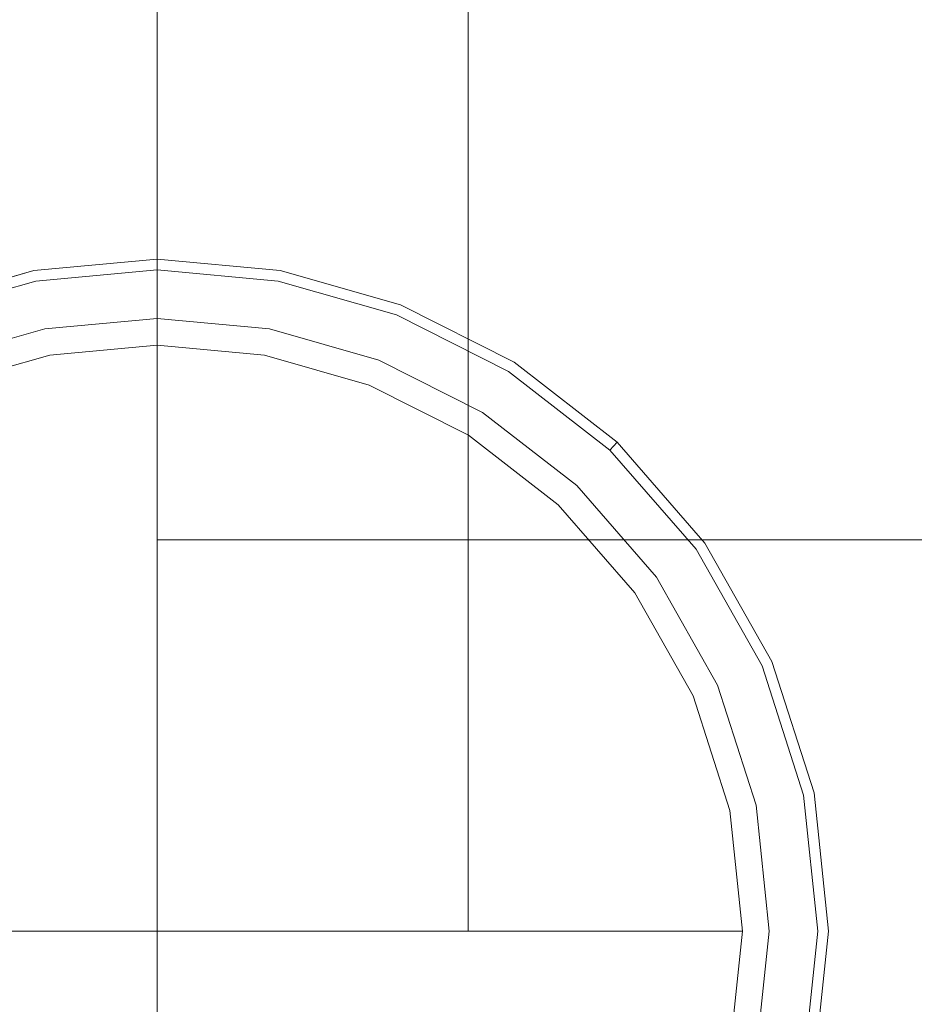
# Model space of a CAD drawing. Extents: x -26 to 334, y -40 to 0.
# Drawn here: x -2 to 9, y -32 to -20 of the extents above; entities that cross this region are included whole.
import ezdxf

# ---------------------------------------------------------------- set-up
doc = ezdxf.new("R2010")
doc.units = 0
doc.header["$LTSCALE"] = 500
doc.header["$MEASUREMENT"] = 0
doc.layers.add('FERRO_CHROM', color=7, linetype='Continuous')

msp = doc.modelspace()

# ---------------------------------------------------------------- linework, layer by layer
at = {"layer": 'FERRO_CHROM', "lineweight": 0}
for points, invisible_edges in [([(-2.656, -10.001, -49.253), (-2.656, -31.26, -49.253), (-1.344, -31.26, -48.877), (-1.344, -10.001, -48.877)], 15), ([(-1.344, -10.001, -63.302), (-1.344, -31.26, -63.302), (-2.656, -31.26, -62.926), (-2.656, -10.001, -62.926)], 15), ([(-2.656, -10.001, 49.243), (-1.344, -10.001, 48.867), (-1.344, -31.26, 48.867), (-2.656, -31.26, 49.243)], 15), ([(-1.344, -10.001, 63.292), (-2.656, -10.001, 62.916), (-2.656, -31.26, 62.916), (-1.344, -31.26, 63.292)], 15), ([(0, -10.001, -63.427), (0, -31.26, -63.427), (-1.344, -31.26, -63.302), (-1.344, -10.001, -63.302)], 6), ([(-1.344, -10.001, -48.877), (-1.344, -31.26, -48.877), (0, -31.26, -48.752), (0, -10.001, -48.752)], 15), ([(0, -10.001, 63.417), (-1.344, -10.001, 63.292), (-1.344, -31.26, 63.292), (0, -31.26, 63.417)], 14), ([(-1.344, -10.001, 48.867), (0, -10.001, 48.742), (0, -31.26, 48.742), (-1.344, -31.26, 48.867)], 15), ([(0, -10.001, -48.752), (0, -31.26, -48.752), (1.344, -31.26, -48.877), (1.344, -10.001, -48.877)], 15), ([(1.344, -10.001, -63.302), (1.344, -31.26, -63.302), (0, -31.26, -63.427), (0, -10.001, -63.427)], 15), ([(0, -10.001, 48.742), (1.344, -10.001, 48.867), (1.344, -31.26, 48.867), (0, -31.26, 48.742)], 15), ([(1.344, -10.001, 63.292), (0, -10.001, 63.417), (0, -31.26, 63.417), (1.344, -31.26, 63.292)], 15), ([(2.656, -10.001, -62.926), (2.656, -31.26, -62.926), (1.344, -31.26, -63.302), (1.344, -10.001, -63.302)], 15), ([(1.344, -10.001, -48.877), (1.344, -31.26, -48.877), (2.656, -31.26, -49.253), (2.656, -10.001, -49.253)], 15), ([(2.656, -10.001, 62.916), (1.344, -10.001, 63.292), (1.344, -31.26, 63.292), (2.656, -31.26, 62.916)], 15), ([(1.344, -10.001, 48.867), (2.656, -10.001, 49.243), (2.656, -31.26, 49.243), (1.344, -31.26, 48.867)], 15), ([(3.898, -10.001, -62.299), (3.898, -31.26, -62.299), (2.656, -31.26, -62.926), (2.656, -10.001, -62.926)], 15), ([(2.656, -10.001, -49.253), (2.656, -31.26, -49.253), (3.898, -31.26, -49.88), (3.898, -10.001, -49.88)], 11), ([(3.898, -10.001, 62.289), (2.656, -10.001, 62.916), (2.656, -31.26, 62.916), (3.898, -31.26, 62.289)], 15), ([(2.656, -10.001, 49.243), (3.898, -10.001, 49.87), (3.898, -31.26, 49.87), (2.656, -31.26, 49.243)], 15), ([(5.023, -10.001, -61.426), (5.023, -31.26, -61.426), (3.898, -31.26, -62.299), (3.898, -10.001, -62.299)], 15), ([(3.898, -10.001, -49.88), (3.898, -31.26, -49.88), (5.024, -31.26, -50.753), (5.024, -10.001, -50.753)], 15), ([(5.023, -10.001, 61.416), (3.898, -10.001, 62.289), (3.898, -31.26, 62.289), (5.023, -31.26, 61.416)], 15), ([(3.898, -10.001, 49.87), (5.024, -10.001, 50.742), (5.024, -31.26, 50.742), (3.898, -31.26, 49.87)], 15), ([(5.979, -10.001, -60.326), (5.979, -31.26, -60.326), (5.023, -31.26, -61.426), (5.023, -10.001, -61.426)], 15), ([(5.979, -10.001, 60.316), (5.023, -10.001, 61.416), (5.023, -31.26, 61.416), (5.979, -31.26, 60.316)], 15), ([(5.024, -10.001, -50.753), (5.024, -31.26, -50.753), (5.979, -31.26, -51.853), (5.979, -10.001, -51.853)], 15), ([(5.024, -10.001, 50.742), (5.979, -10.001, 51.843), (5.979, -31.26, 51.843), (5.024, -31.26, 50.742)], 15), ([(5.979, -10.001, -51.853), (5.979, -31.26, -51.853), (6.711, -31.26, -53.146), (6.711, -10.001, -53.146)], 15), ([(6.711, -10.001, -59.033), (6.711, -31.26, -59.033), (5.979, -31.26, -60.326), (5.979, -10.001, -60.326)], 15), ([(5.979, -10.001, 51.843), (6.711, -10.001, 53.136), (6.711, -31.26, 53.136), (5.979, -31.26, 51.843)], 15), ([(6.711, -10.001, 59.023), (5.979, -10.001, 60.316), (5.979, -31.26, 60.316), (6.711, -31.26, 59.023)], 15), ([(6.711, -10.001, -53.146), (6.711, -31.26, -53.146), (7.171, -31.26, -54.58), (7.171, -10.001, -54.58)], 15), ([(7.171, -10.001, -57.599), (7.171, -31.26, -57.599), (6.711, -31.26, -59.033), (6.711, -10.001, -59.033)], 15), ([(6.711, -10.001, 53.136), (7.171, -10.001, 54.57), (7.171, -31.26, 54.57), (6.711, -31.26, 53.136)], 15), ([(7.171, -10.001, 57.588), (6.711, -10.001, 59.023), (6.711, -31.26, 59.023), (7.171, -31.26, 57.588)], 15), ([(7.171, -10.001, -54.58), (7.171, -31.26, -54.58), (7.329, -31.26, -56.09), (7.329, -10.001, -56.089)], 15), ([(7.329, -10.001, -56.089), (7.329, -31.26, -56.09), (7.171, -31.26, -57.599), (7.171, -10.001, -57.599)], 15), ([(7.171, -10.001, 54.57), (7.329, -10.001, 56.079), (7.329, -31.26, 56.079), (7.171, -31.26, 54.57)], 15), ([(7.329, -10.001, 56.079), (7.171, -10.001, 57.588), (7.171, -31.26, 57.588), (7.329, -31.26, 56.079)], 15), ([(-1.542, -22.983, -0.701), (-1.345, -24.044, -0.005), (0, -23.918, -0.005), (0, -22.84, -0.701)], 5), ([(-1.542, -22.983, -72.723), (-1.542, -22.983, -53.513), (0, -22.84, -53.513), (0, -22.84, -72.723)], 13), ([(-1.542, -22.983, -52.543), (-1.542, -22.983, -0.701), (0, -22.84, -0.701), (0, -22.84, -52.543)], 7), ([(-1.542, -22.983, -52.543), (0, -22.84, -52.543), (0, -23.583, -53.028), (-1.406, -23.714, -53.028)], 11), ([(-1.406, -23.714, -53.028), (0, -23.583, -53.028), (0, -22.84, -53.513), (-1.542, -22.983, -53.513)], 15), ([(-1.542, -22.983, -72.723), (0, -22.84, -72.723), (0, -22.974, -73.222), (-1.517, -23.116, -73.222)], 11), ([(-1.542, -22.983, 0.69), (0, -22.84, 0.69), (0, -23.918, -0.005), (-1.345, -24.044, -0.005)], 14), ([(-1.542, -22.983, 72.713), (0, -22.84, 72.713), (0, -22.84, 53.503), (-1.542, -22.983, 53.503)], 11), ([(-1.542, -22.983, 52.532), (0, -22.84, 52.532), (0, -22.84, 0.69), (-1.542, -22.983, 0.69)], 14), ([(-1.542, -22.983, 52.532), (-1.406, -23.714, 53.018), (0, -23.583, 53.018), (0, -22.84, 52.532)], 13), ([(-1.406, -23.714, 53.018), (-1.542, -22.983, 53.503), (0, -22.84, 53.503), (0, -23.583, 53.018)], 15), ([(-1.542, -22.983, 72.713), (-1.517, -23.116, 73.211), (0, -22.974, 73.211), (0, -22.84, 72.713)], 13), ([(0, -22.84, -0.701), (0, -23.918, -0.005), (1.345, -24.044, -0.005), (1.543, -22.983, -0.701)], 5), ([(0, -22.84, -72.723), (0, -22.84, -53.513), (1.543, -22.983, -53.513), (1.543, -22.983, -72.723)], 13), ([(0, -22.84, -52.543), (0, -22.84, -0.701), (1.543, -22.983, -0.701), (1.543, -22.983, -52.543)], 7), ([(0, -22.84, -52.543), (1.543, -22.983, -52.543), (1.406, -23.714, -53.028), (0, -23.583, -53.028)], 11), ([(0, -23.583, -53.028), (1.406, -23.714, -53.028), (1.543, -22.983, -53.513), (0, -22.84, -53.513)], 15), ([(0, -22.84, -72.723), (1.543, -22.983, -72.723), (1.518, -23.116, -73.222), (0, -22.974, -73.222)], 11), ([(0, -22.84, 0.69), (1.543, -22.983, 0.69), (1.345, -24.044, -0.005), (0, -23.918, -0.005)], 14), ([(0, -22.84, 72.713), (1.543, -22.983, 72.713), (1.543, -22.983, 53.503), (0, -22.84, 53.503)], 11), ([(0, -22.84, 52.532), (1.543, -22.983, 52.532), (1.543, -22.983, 0.69), (0, -22.84, 0.69)], 14), ([(0, -22.84, 52.532), (0, -23.583, 53.018), (1.406, -23.714, 53.018), (1.543, -22.983, 52.532)], 13), ([(0, -23.583, 53.018), (0, -22.84, 53.503), (1.543, -22.983, 53.503), (1.406, -23.714, 53.018)], 15), ([(0, -22.84, 72.713), (0, -22.974, 73.211), (1.518, -23.116, 73.211), (1.543, -22.983, 72.713)], 13), ([(-3.048, -23.415, -0.701), (-2.657, -24.42, -0.005), (-1.345, -24.044, -0.005), (-1.542, -22.983, -0.701)], 5), ([(-3.048, -23.415, -52.543), (-3.048, -23.415, -0.701), (-1.542, -22.983, -0.701), (-1.542, -22.983, -52.543)], 7), ([(-3.048, -23.415, -72.723), (-3.048, -23.415, -53.513), (-1.542, -22.983, -53.513), (-1.542, -22.983, -72.723)], 13), ([(-3.048, -23.415, -52.543), (-1.542, -22.983, -52.543), (-1.406, -23.714, -53.028), (-2.779, -24.108, -53.028)], 11), ([(-2.779, -24.108, -53.028), (-1.406, -23.714, -53.028), (-1.542, -22.983, -53.513), (-3.048, -23.415, -53.513)], 15), ([(-3.048, -23.415, -72.723), (-1.542, -22.983, -72.723), (-1.517, -23.116, -73.222), (-2.999, -23.54, -73.222)], 11), ([(-3.048, -23.415, 0.69), (-1.542, -22.983, 0.69), (-1.345, -24.044, -0.005), (-2.657, -24.42, -0.005)], 14), ([(-3.048, -23.415, 52.532), (-1.542, -22.983, 52.532), (-1.542, -22.983, 0.69), (-3.048, -23.415, 0.69)], 14), ([(-3.048, -23.415, 72.713), (-1.542, -22.983, 72.713), (-1.542, -22.983, 53.503), (-3.048, -23.415, 53.503)], 11), ([(-3.048, -23.415, 52.532), (-2.779, -24.108, 53.018), (-1.406, -23.714, 53.018), (-1.542, -22.983, 52.532)], 13), ([(-2.779, -24.108, 53.018), (-3.048, -23.415, 53.503), (-1.542, -22.983, 53.503), (-1.406, -23.714, 53.018)], 15), ([(-3.048, -23.415, 72.713), (-2.999, -23.54, 73.211), (-1.517, -23.116, 73.211), (-1.542, -22.983, 72.713)], 13), ([(-1.517, -23.116, -73.222), (0, -22.974, -73.222), (0, -23.342, -73.587), (-1.449, -23.477, -73.587)], 15), ([(-1.517, -23.116, 73.211), (-1.449, -23.477, 73.577), (0, -23.342, 73.577), (0, -22.974, 73.211)], 15), ([(0, -22.974, -73.222), (1.518, -23.116, -73.222), (1.45, -23.477, -73.587), (0, -23.342, -73.587)], 15), ([(0, -22.974, 73.211), (0, -23.342, 73.577), (1.45, -23.477, 73.577), (1.518, -23.116, 73.211)], 15), ([(1.543, -22.983, -0.701), (1.345, -24.044, -0.005), (2.658, -24.42, -0.005), (3.048, -23.415, -0.701)], 5), ([(1.543, -22.983, 0.69), (3.048, -23.415, 0.69), (2.658, -24.42, -0.005), (1.345, -24.044, -0.005)], 14), ([(1.543, -22.983, -52.543), (3.048, -23.415, -52.543), (2.779, -24.108, -53.028), (1.406, -23.714, -53.028)], 11), ([(1.406, -23.714, -53.028), (2.779, -24.108, -53.028), (3.048, -23.415, -53.513), (1.543, -22.983, -53.513)], 15), ([(1.543, -22.983, 52.532), (1.406, -23.714, 53.018), (2.779, -24.108, 53.018), (3.048, -23.415, 52.532)], 13), ([(1.406, -23.714, 53.018), (1.543, -22.983, 53.503), (3.048, -23.415, 53.503), (2.779, -24.108, 53.018)], 15), ([(1.543, -22.983, -72.723), (3.048, -23.415, -72.723), (2.999, -23.54, -73.222), (1.518, -23.116, -73.222)], 11), ([(1.543, -22.983, 72.713), (1.518, -23.116, 73.211), (2.999, -23.54, 73.211), (3.048, -23.415, 72.713)], 13), ([(1.543, -22.983, -72.723), (1.543, -22.983, -53.513), (3.048, -23.415, -53.513), (3.048, -23.415, -72.723)], 13), ([(1.543, -22.983, -52.543), (1.543, -22.983, -0.701), (3.048, -23.415, -0.701), (3.048, -23.415, -52.543)], 7), ([(1.543, -22.983, 72.713), (3.048, -23.415, 72.713), (3.048, -23.415, 53.503), (1.543, -22.983, 53.503)], 11), ([(1.543, -22.983, 52.532), (3.048, -23.415, 52.532), (3.048, -23.415, 0.69), (1.543, -22.983, 0.69)], 14), ([(-2.999, -23.54, -73.222), (-1.517, -23.116, -73.222), (-1.449, -23.477, -73.587), (-2.864, -23.882, -73.587)], 15), ([(-2.999, -23.54, 73.211), (-2.864, -23.882, 73.577), (-1.449, -23.477, 73.577), (-1.517, -23.116, 73.211)], 15), ([(1.518, -23.116, -73.222), (2.999, -23.54, -73.222), (2.865, -23.882, -73.587), (1.45, -23.477, -73.587)], 15), ([(1.518, -23.116, 73.211), (1.45, -23.477, 73.577), (2.865, -23.882, 73.577), (2.999, -23.54, 73.211)], 15), ([(-1.449, -23.477, -73.587), (0, -23.342, -73.587), (0, -23.844, -73.721), (-1.356, -23.97, -73.721)], 15), ([(-1.449, -23.477, 73.577), (-1.356, -23.97, 73.71), (0, -23.844, 73.71), (0, -23.342, 73.577)], 15), ([(0, -23.342, -73.587), (1.45, -23.477, -73.587), (1.357, -23.97, -73.721), (0, -23.844, -73.721)], 15), ([(0, -23.342, 73.577), (0, -23.844, 73.71), (1.357, -23.97, 73.71), (1.45, -23.477, 73.577)], 15), ([(3.048, -23.415, -0.701), (2.658, -24.42, -0.005), (3.9, -25.047, -0.005), (4.473, -24.134, -0.701)], 5), ([(3.048, -23.415, 0.69), (4.473, -24.134, 0.69), (3.9, -25.047, -0.005), (2.658, -24.42, -0.005)], 14), ([(3.048, -23.415, -52.543), (4.473, -24.134, -52.543), (4.078, -24.764, -53.028), (2.779, -24.108, -53.028)], 11), ([(2.779, -24.108, -53.028), (4.078, -24.764, -53.028), (4.473, -24.134, -53.513), (3.048, -23.415, -53.513)], 15), ([(3.048, -23.415, 52.532), (2.779, -24.108, 53.018), (4.078, -24.764, 53.018), (4.473, -24.134, 52.532)], 13), ([(2.779, -24.108, 53.018), (3.048, -23.415, 53.503), (4.473, -24.134, 53.503), (4.078, -24.764, 53.018)], 15), ([(3.048, -23.415, -72.723), (4.473, -24.134, -72.723), (4.401, -24.248, -73.222), (2.999, -23.54, -73.222)], 11), ([(3.048, -23.415, 72.713), (2.999, -23.54, 73.211), (4.401, -24.248, 73.211), (4.473, -24.134, 72.713)], 13), ([(3.048, -23.415, -72.723), (3.048, -23.415, -53.513), (4.473, -24.134, -53.513), (4.473, -24.134, -72.723)], 13), ([(3.048, -23.415, -52.543), (3.048, -23.415, -0.701), (4.473, -24.134, -0.701), (4.473, -24.134, -52.543)], 7), ([(3.048, -23.415, 72.713), (4.473, -24.134, 72.713), (4.473, -24.134, 53.503), (3.048, -23.415, 53.503)], 11), ([(3.048, -23.415, 52.532), (4.473, -24.134, 52.532), (4.473, -24.134, 0.69), (3.048, -23.415, 0.69)], 14), ([(-2.864, -23.882, -73.587), (-1.449, -23.477, -73.587), (-1.356, -23.97, -73.721), (-2.681, -24.35, -73.721)], 15), ([(-2.864, -23.882, 73.577), (-2.681, -24.35, 73.71), (-1.356, -23.97, 73.71), (-1.449, -23.477, 73.577)], 15), ([(1.45, -23.477, -73.587), (2.865, -23.882, -73.587), (2.682, -24.35, -73.721), (1.357, -23.97, -73.721)], 15), ([(1.45, -23.477, 73.577), (1.357, -23.97, 73.71), (2.682, -24.35, 73.71), (2.865, -23.882, 73.577)], 15), ([(2.999, -23.54, -73.222), (4.401, -24.248, -73.222), (4.205, -24.559, -73.587), (2.865, -23.882, -73.587)], 15), ([(2.999, -23.54, 73.211), (2.865, -23.882, 73.577), (4.205, -24.559, 73.577), (4.401, -24.248, 73.211)], 15), ([(1.357, -23.97, -73.721), (-1.356, -23.97, -73.721), (0, -23.844, -73.721), (1.357, -23.97, -73.721)], 15), ([(-1.356, -23.97, 73.71), (1.357, -23.97, 73.71), (0, -23.844, 73.71), (-1.356, -23.97, 73.71)], 15), ([(2.865, -23.882, -73.587), (4.205, -24.559, -73.587), (3.937, -24.984, -73.721), (2.682, -24.35, -73.721)], 15), ([(2.865, -23.882, 73.577), (2.682, -24.35, 73.71), (3.937, -24.984, 73.71), (4.205, -24.559, 73.577)], 15), ([(-1.356, -23.97, -73.721), (-7.245, -32.785, -73.721), (-6.04, -26.978, -73.721), (-1.356, -23.97, -73.721)], 15), ([(-1.356, -23.97, -73.721), (1.357, -38.55, -73.721), (-7.245, -32.785, -73.721), (-1.356, -23.97, -73.721)], 15), ([(-7.245, -29.735, 73.71), (1.357, -23.97, 73.71), (-3.936, -24.984, 73.71), (-7.245, -29.735, 73.71)], 15), ([(-1.356, -38.55, 73.71), (1.357, -23.97, 73.71), (-7.245, -29.735, 73.71), (-1.356, -38.55, 73.71)], 15), ([(-1.356, -23.97, -73.721), (-6.04, -26.978, -73.721), (-3.936, -24.984, -73.721), (-1.356, -23.97, -73.721)], 15), ([(-1.356, -23.97, -73.721), (-3.936, -24.984, -73.721), (-2.681, -24.35, -73.721), (-1.356, -23.97, -73.721)], 15), ([(-3.936, -24.984, 73.71), (-1.356, -23.97, 73.71), (-2.681, -24.35, 73.71), (-3.936, -24.984, 73.71)], 15), ([(-3.936, -24.984, 73.71), (1.357, -23.97, 73.71), (-1.356, -23.97, 73.71), (-3.936, -24.984, 73.71)], 15), ([(3.937, -24.984, -73.721), (-1.356, -23.97, -73.721), (1.357, -23.97, -73.721), (3.937, -24.984, -73.721)], 15), ([(7.246, -29.735, -73.721), (-1.356, -23.97, -73.721), (3.937, -24.984, -73.721), (7.246, -29.735, -73.721)], 15), ([(1.357, -38.55, -73.721), (-1.356, -23.97, -73.721), (7.246, -29.735, -73.721), (1.357, -38.55, -73.721)], 15), ([(1.357, -23.97, 73.71), (-1.356, -38.55, 73.71), (7.246, -32.785, 73.71), (1.357, -23.97, 73.71)], 15), ([(3.937, -24.984, -73.721), (1.357, -23.97, -73.721), (2.682, -24.35, -73.721), (3.937, -24.984, -73.721)], 15), ([(1.357, -23.97, 73.71), (3.937, -24.984, 73.71), (2.682, -24.35, 73.71), (1.357, -23.97, 73.71)], 15), ([(1.357, -23.97, 73.71), (6.041, -26.978, 73.71), (3.937, -24.984, 73.71), (1.357, -23.97, 73.71)], 15), ([(1.357, -23.97, 73.71), (7.246, -32.785, 73.71), (6.041, -26.978, 73.71), (1.357, -23.97, 73.71)], 15), ([(4.473, -24.134, -0.701), (3.9, -25.047, -0.005), (5.026, -25.92, -0.005), (5.765, -25.136, -0.701)], 5), ([(4.473, -24.134, 0.69), (5.765, -25.136, 0.69), (5.026, -25.92, -0.005), (3.9, -25.047, -0.005)], 14), ([(4.473, -24.134, -52.543), (5.765, -25.136, -52.543), (5.256, -25.677, -53.028), (4.078, -24.764, -53.028)], 11), ([(4.078, -24.764, -53.028), (5.256, -25.677, -53.028), (5.765, -25.136, -53.513), (4.473, -24.134, -53.513)], 15), ([(4.473, -24.134, 52.532), (4.078, -24.764, 53.018), (5.256, -25.677, 53.018), (5.765, -25.136, 52.532)], 13), ([(4.078, -24.764, 53.018), (4.473, -24.134, 53.503), (5.765, -25.136, 53.503), (5.256, -25.677, 53.018)], 15), ([(4.473, -24.134, -72.723), (5.765, -25.136, -72.723), (5.672, -25.234, -73.222), (4.401, -24.248, -73.222)], 9), ([(4.473, -24.134, 72.713), (4.401, -24.248, 73.211), (5.672, -25.234, 73.211), (5.765, -25.136, 72.713)], 9), ([(4.473, -24.134, -72.723), (4.473, -24.134, -53.513), (5.765, -25.136, -53.513), (5.765, -25.136, -72.723)], 13), ([(4.473, -24.134, -52.543), (4.473, -24.134, -0.701), (5.765, -25.136, -0.701), (5.765, -25.136, -52.543)], 3), ([(4.473, -24.134, 72.713), (5.765, -25.136, 72.713), (5.765, -25.136, 53.503), (4.473, -24.134, 53.503)], 11), ([(4.473, -24.134, 52.532), (5.765, -25.136, 52.532), (5.765, -25.136, 0.69), (4.473, -24.134, 0.69)], 12), ([(4.401, -24.248, -73.222), (5.672, -25.234, -73.222), (5.42, -25.501, -73.587), (4.205, -24.559, -73.587)], 15), ([(4.401, -24.248, 73.211), (4.205, -24.559, 73.577), (5.42, -25.501, 73.577), (5.672, -25.234, 73.211)], 15), ([(0, -24.46, -31.682), (0, -24.46, -29.016), (0, -24.321, -30.349), (0, -24.46, -31.682)], 9), ([(333.521, -24.46, -31.682), (0, -24.46, -31.682), (0, -24.321, -30.349), (333.521, -24.321, -30.349)], 7), ([(333.521, -24.321, -30.349), (0, -24.321, -30.349), (0, -24.46, -29.016), (333.521, -24.46, -29.016)], 7), ([(0, -24.46, 29.006), (0, -24.46, 31.672), (0, -24.321, 30.339), (0, -24.46, 29.006)], 9), ([(333.521, -24.46, 31.672), (333.521, -24.321, 30.339), (0, -24.321, 30.339), (0, -24.46, 31.672)], 14), ([(333.521, -24.321, 30.339), (333.521, -24.46, 29.006), (0, -24.46, 29.006), (0, -24.321, 30.339)], 14), ([(0, -24.46, -29.016), (0, -25.513, -26.607), (0, -24.867, -27.75), (0, -24.46, -29.016)], 9), ([(0, -25.513, -34.091), (0, -24.46, -31.682), (0, -24.867, -32.949), (0, -25.513, -34.091)], 9), ([(0, -24.46, -29.016), (0, -27.351, -24.865), (0, -25.513, -26.607), (0, -24.46, -29.016)], 15), ([(0, -25.513, -34.091), (0, -24.46, -29.016), (0, -24.46, -31.682), (0, -25.513, -34.091)], 15), ([(0, -24.46, -29.016), (0, -31.98, -23.979), (0, -27.351, -24.865), (0, -24.46, -29.016)], 15), ([(0, -29.606, -36.719), (0, -24.46, -29.016), (0, -25.513, -34.091), (0, -29.606, -36.719)], 15), ([(0, -29.606, -36.719), (0, -31.98, -23.979), (0, -24.46, -29.016), (0, -29.606, -36.719)], 15), ([(333.521, -24.867, -32.949), (0, -24.867, -32.949), (0, -24.46, -31.682), (333.521, -24.46, -31.682)], 7), ([(333.521, -24.46, -29.016), (0, -24.46, -29.016), (0, -24.867, -27.75), (333.521, -24.867, -27.75)], 7), ([(0, -24.46, 31.672), (0, -25.513, 34.081), (0, -24.867, 32.939), (0, -24.46, 31.672)], 9), ([(0, -25.513, 26.597), (0, -24.46, 29.006), (0, -24.867, 27.739), (0, -25.513, 26.597)], 9), ([(0, -24.46, 31.672), (0, -27.351, 35.823), (0, -25.513, 34.081), (0, -24.46, 31.672)], 15), ([(0, -25.513, 26.597), (0, -24.46, 31.672), (0, -24.46, 29.006), (0, -25.513, 26.597)], 15), ([(0, -24.46, 31.672), (0, -31.98, 36.709), (0, -27.351, 35.823), (0, -24.46, 31.672)], 15), ([(0, -29.606, 23.969), (0, -24.46, 31.672), (0, -25.513, 26.597), (0, -29.606, 23.969)], 15), ([(0, -29.606, 23.969), (0, -31.98, 36.709), (0, -24.46, 31.672), (0, -29.606, 23.969)], 15), ([(333.521, -24.867, 32.939), (333.521, -24.46, 31.672), (0, -24.46, 31.672), (0, -24.867, 32.939)], 14), ([(333.521, -24.46, 29.006), (333.521, -24.867, 27.739), (0, -24.867, 27.739), (0, -24.46, 29.006)], 14), ([(4.205, -24.559, -73.587), (5.42, -25.501, -73.587), (5.074, -25.866, -73.721), (3.937, -24.984, -73.721)], 15), ([(4.205, -24.559, 73.577), (3.937, -24.984, 73.71), (5.074, -25.866, 73.71), (5.42, -25.501, 73.577)], 15), ([(333.521, -25.513, -34.091), (0, -25.513, -34.091), (0, -24.867, -32.949), (333.521, -24.867, -32.949)], 7), ([(333.521, -24.867, -27.75), (0, -24.867, -27.75), (0, -25.513, -26.607), (333.521, -25.513, -26.607)], 7), ([(333.521, -25.513, 34.081), (333.521, -24.867, 32.939), (0, -24.867, 32.939), (0, -25.513, 34.081)], 14), ([(333.521, -24.867, 27.739), (333.521, -25.513, 26.597), (0, -25.513, 26.597), (0, -24.867, 27.739)], 14), ([(6.041, -26.978, -73.721), (3.937, -24.984, -73.721), (5.074, -25.866, -73.721), (6.041, -26.978, -73.721)], 15), ([(7.246, -29.735, -73.721), (3.937, -24.984, -73.721), (6.041, -26.978, -73.721), (7.246, -29.735, -73.721)], 15), ([(3.937, -24.984, 73.71), (6.041, -26.978, 73.71), (5.074, -25.866, 73.71), (3.937, -24.984, 73.71)], 15), ([(5.765, -25.136, -0.701), (5.026, -25.92, -0.005), (5.983, -27.021, -0.005), (6.862, -26.398, -0.701)], 5), ([(5.765, -25.136, 0.69), (6.862, -26.398, 0.69), (5.983, -27.021, -0.005), (5.026, -25.92, -0.005)], 14), ([(5.765, -25.136, -52.543), (6.862, -26.398, -52.543), (6.256, -26.828, -53.028), (5.256, -25.677, -53.028)], 11), ([(5.256, -25.677, -53.028), (6.256, -26.828, -53.028), (6.862, -26.398, -53.513), (5.765, -25.136, -53.513)], 15), ([(5.765, -25.136, 52.532), (5.256, -25.677, 53.018), (6.256, -26.828, 53.018), (6.862, -26.398, 52.532)], 13), ([(5.256, -25.677, 53.018), (5.765, -25.136, 53.503), (6.862, -26.398, 53.503), (6.256, -26.828, 53.018)], 15), ([(5.765, -25.136, -72.723), (6.862, -26.398, -72.723), (6.752, -26.476, -73.222), (5.672, -25.234, -73.222)], 11), ([(5.765, -25.136, 72.713), (5.672, -25.234, 73.211), (6.752, -26.476, 73.211), (6.862, -26.398, 72.713)], 13), ([(5.765, -25.136, -72.723), (5.765, -25.136, -53.513), (6.862, -26.398, -53.513), (6.862, -26.398, -72.723)], 12), ([(5.765, -25.136, -52.543), (5.765, -25.136, -0.701), (6.862, -26.398, -0.701), (6.862, -26.398, -52.543)], 7), ([(5.765, -25.136, 72.713), (6.862, -26.398, 72.713), (6.862, -26.398, 53.503), (5.765, -25.136, 53.503)], 3), ([(5.765, -25.136, 52.532), (6.862, -26.398, 52.532), (6.862, -26.398, 0.69), (5.765, -25.136, 0.69)], 14), ([(5.672, -25.234, -73.222), (6.752, -26.476, -73.222), (6.451, -26.688, -73.587), (5.42, -25.501, -73.587)], 15), ([(5.672, -25.234, 73.211), (5.42, -25.501, 73.577), (6.451, -26.688, 73.577), (6.752, -26.476, 73.211)], 15), ([(0, -25.513, -26.607), (0, -27.351, -24.865), (0, -26.357, -25.636), (0, -25.513, -26.607)], 9), ([(0, -27.351, -35.833), (0, -25.513, -34.091), (0, -26.357, -35.063), (0, -27.351, -35.833)], 9), ([(0, -29.606, -36.719), (0, -25.513, -34.091), (0, -27.351, -35.833), (0, -29.606, -36.719)], 15), ([(333.521, -26.357, -35.063), (0, -26.357, -35.063), (0, -25.513, -34.091), (333.521, -25.513, -34.091)], 7), ([(333.521, -25.513, -26.607), (0, -25.513, -26.607), (0, -26.357, -25.636), (333.521, -26.357, -25.636)], 3), ([(0, -25.513, 34.081), (0, -27.351, 35.823), (0, -26.357, 35.052), (0, -25.513, 34.081)], 9), ([(0, -27.351, 24.855), (0, -25.513, 26.597), (0, -26.357, 25.626), (0, -27.351, 24.855)], 9), ([(0, -29.606, 23.969), (0, -25.513, 26.597), (0, -27.351, 24.855), (0, -29.606, 23.969)], 15), ([(333.521, -26.357, 35.052), (333.521, -25.513, 34.081), (0, -25.513, 34.081), (0, -26.357, 35.052)], 14), ([(333.521, -25.513, 26.597), (333.521, -26.357, 25.626), (0, -26.357, 25.626), (0, -25.513, 26.597)], 12), ([(5.42, -25.501, -73.587), (6.451, -26.688, -73.587), (6.041, -26.978, -73.721), (5.074, -25.866, -73.721)], 15), ([(5.42, -25.501, 73.577), (5.074, -25.866, 73.71), (6.041, -26.978, 73.71), (6.451, -26.688, 73.577)], 15), ([(333.521, -27.351, -35.833), (0, -27.351, -35.833), (0, -26.357, -35.063), (333.521, -26.357, -35.063)], 3), ([(333.521, -26.357, -25.636), (0, -26.357, -25.636), (0, -27.351, -24.865), (333.521, -27.351, -24.865)], 7), ([(333.521, -27.351, 35.823), (333.521, -26.357, 35.052), (0, -26.357, 35.052), (0, -27.351, 35.823)], 12), ([(333.521, -26.357, 25.626), (333.521, -27.351, 24.855), (0, -27.351, 24.855), (0, -26.357, 25.626)], 14), ([(6.862, -26.398, -0.701), (5.983, -27.021, -0.005), (6.715, -28.315, -0.005), (7.701, -27.882, -0.701)], 5), ([(6.862, -26.398, 0.69), (7.701, -27.882, 0.69), (6.715, -28.315, -0.005), (5.983, -27.021, -0.005)], 14), ([(6.862, -26.398, -52.543), (7.701, -27.882, -52.543), (7.021, -28.181, -53.028), (6.256, -26.828, -53.028)], 11), ([(6.256, -26.828, -53.028), (7.021, -28.181, -53.028), (7.701, -27.882, -53.513), (6.862, -26.398, -53.513)], 15), ([(6.862, -26.398, 52.532), (6.256, -26.828, 53.018), (7.021, -28.181, 53.018), (7.701, -27.882, 52.532)], 13), ([(6.256, -26.828, 53.018), (6.862, -26.398, 53.503), (7.701, -27.882, 53.503), (7.021, -28.181, 53.018)], 15), ([(6.862, -26.398, -72.723), (7.701, -27.882, -72.723), (7.578, -27.936, -73.222), (6.752, -26.476, -73.222)], 11), ([(6.862, -26.398, 72.713), (6.752, -26.476, 73.211), (7.578, -27.936, 73.211), (7.701, -27.882, 72.713)], 13), ([(6.862, -26.398, -72.723), (6.862, -26.398, -53.513), (7.701, -27.882, -53.513), (7.701, -27.882, -72.723)], 13), ([(6.862, -26.398, -52.543), (6.862, -26.398, -0.701), (7.701, -27.882, -0.701), (7.701, -27.882, -52.543)], 7), ([(6.862, -26.398, 72.713), (7.701, -27.882, 72.713), (7.701, -27.882, 53.503), (6.862, -26.398, 53.503)], 11), ([(6.862, -26.398, 52.532), (7.701, -27.882, 52.532), (7.701, -27.882, 0.69), (6.862, -26.398, 0.69)], 14), ([(6.752, -26.476, -73.222), (7.578, -27.936, -73.222), (7.241, -28.084, -73.587), (6.451, -26.688, -73.587)], 15), ([(6.752, -26.476, 73.211), (6.451, -26.688, 73.577), (7.241, -28.084, 73.577), (7.578, -27.936, 73.211)], 15), ([(6.451, -26.688, -73.587), (7.241, -28.084, -73.587), (6.78, -28.286, -73.721), (6.041, -26.978, -73.721)], 15), ([(6.451, -26.688, 73.577), (6.041, -26.978, 73.71), (6.78, -28.286, 73.71), (7.241, -28.084, 73.577)], 15), ([(7.246, -29.735, -73.721), (6.041, -26.978, -73.721), (6.78, -28.286, -73.721), (7.246, -29.735, -73.721)], 15), ([(6.041, -26.978, 73.71), (7.246, -29.735, 73.71), (6.78, -28.286, 73.71), (6.041, -26.978, 73.71)], 15), ([(6.041, -26.978, 73.71), (7.246, -32.785, 73.71), (7.246, -29.735, 73.71), (6.041, -26.978, 73.71)], 15), ([(333.521, -27.351, -24.865), (0, -27.351, -24.865), (0, -28.447, -24.311), (333.521, -28.447, -24.311)], 5), ([(0, -27.351, -24.865), (0, -29.606, -23.979), (0, -28.447, -24.311), (0, -27.351, -24.865)], 13), ([(0, -29.606, -36.719), (0, -27.351, -35.833), (0, -28.447, -36.387), (0, -29.606, -36.719)], 9), ([(0, -27.351, -24.865), (0, -31.98, -23.979), (0, -29.606, -23.979), (0, -27.351, -24.865)], 15), ([(333.521, -28.447, -36.387), (0, -28.447, -36.387), (0, -27.351, -35.833), (333.521, -27.351, -35.833)], 7), ([(333.521, -27.351, 24.855), (333.521, -28.447, 24.301), (0, -28.447, 24.301), (0, -27.351, 24.855)], 10), ([(0, -27.351, 35.823), (0, -29.606, 36.709), (0, -28.447, 36.377), (0, -27.351, 35.823)], 9), ([(0, -29.606, 23.969), (0, -27.351, 24.855), (0, -28.447, 24.301), (0, -29.606, 23.969)], 11), ([(0, -27.351, 35.823), (0, -31.98, 36.709), (0, -29.606, 36.709), (0, -27.351, 35.823)], 15), ([(333.521, -28.447, 36.377), (333.521, -27.351, 35.823), (0, -27.351, 35.823), (0, -28.447, 36.377)], 14), ([(7.701, -27.882, -0.701), (6.715, -28.315, -0.005), (7.176, -29.75, -0.005), (8.23, -29.528, -0.701)], 5), ([(7.701, -27.882, 0.69), (8.23, -29.528, 0.69), (7.176, -29.75, -0.005), (6.715, -28.315, -0.005)], 14), ([(7.701, -27.882, -52.543), (8.23, -29.528, -52.543), (7.503, -29.681, -53.028), (7.021, -28.181, -53.028)], 11), ([(7.021, -28.181, -53.028), (7.503, -29.681, -53.028), (8.23, -29.528, -53.513), (7.701, -27.882, -53.513)], 15), ([(7.701, -27.882, 52.532), (7.021, -28.181, 53.018), (7.503, -29.681, 53.018), (8.23, -29.528, 52.532)], 13), ([(7.021, -28.181, 53.018), (7.701, -27.882, 53.503), (8.23, -29.528, 53.503), (7.503, -29.681, 53.018)], 15), ([(7.701, -27.882, -72.723), (8.23, -29.528, -72.723), (8.098, -29.556, -73.222), (7.578, -27.936, -73.222)], 11), ([(7.701, -27.882, 72.713), (7.578, -27.936, 73.211), (8.098, -29.556, 73.211), (8.23, -29.528, 72.713)], 13), ([(7.701, -27.882, -72.723), (7.701, -27.882, -53.513), (8.23, -29.528, -53.513), (8.23, -29.528, -72.723)], 13), ([(7.701, -27.882, -52.543), (7.701, -27.882, -0.701), (8.23, -29.528, -0.701), (8.23, -29.528, -52.543)], 7), ([(7.701, -27.882, 72.713), (8.23, -29.528, 72.713), (8.23, -29.528, 53.503), (7.701, -27.882, 53.503)], 11), ([(7.701, -27.882, 52.532), (8.23, -29.528, 52.532), (8.23, -29.528, 0.69), (7.701, -27.882, 0.69)], 14), ([(7.578, -27.936, -73.222), (8.098, -29.556, -73.222), (7.738, -29.632, -73.587), (7.241, -28.084, -73.587)], 15), ([(7.578, -27.936, 73.211), (7.241, -28.084, 73.577), (7.738, -29.632, 73.577), (8.098, -29.556, 73.211)], 15), ([(7.241, -28.084, -73.587), (7.738, -29.632, -73.587), (7.246, -29.735, -73.721), (6.78, -28.286, -73.721)], 15), ([(7.241, -28.084, 73.577), (6.78, -28.286, 73.71), (7.246, -29.735, 73.71), (7.738, -29.632, 73.577)], 15), ([(333.521, -28.447, -24.311), (0, -28.447, -24.311), (0, -29.606, -23.979), (333.521, -29.606, -23.979)], 7), ([(333.521, -29.606, -36.719), (0, -29.606, -36.719), (0, -28.447, -36.387), (333.521, -28.447, -36.387)], 7), ([(333.521, -28.447, 24.301), (333.521, -29.606, 23.969), (0, -29.606, 23.969), (0, -28.447, 24.301)], 14), ([(333.521, -29.606, 36.709), (333.521, -28.447, 36.377), (0, -28.447, 36.377), (0, -29.606, 36.709)], 14), ([(0, -31.98, -36.719), (0, -29.606, -36.719), (0, -30.793, -36.83), (0, -31.98, -36.719)], 9), ([(0, -29.606, -23.979), (0, -31.98, -23.979), (0, -30.793, -23.869), (0, -29.606, -23.979)], 9), ([(0, -34.235, -35.833), (0, -29.606, -36.719), (0, -31.98, -36.719), (0, -34.235, -35.833)], 15), ([(0, -37.126, -31.682), (0, -29.606, -36.719), (0, -34.235, -35.833), (0, -37.126, -31.682)], 15), ([(0, -31.98, -23.979), (0, -29.606, -36.719), (0, -37.126, -31.682), (0, -31.98, -23.979)], 15), ([(333.521, -30.793, -36.83), (0, -30.793, -36.83), (0, -29.606, -36.719), (333.521, -29.606, -36.719)], 7), ([(333.521, -29.606, -23.979), (0, -29.606, -23.979), (0, -30.793, -23.869), (333.521, -30.793, -23.869)], 7), ([(0, -29.606, 36.709), (0, -31.98, 36.709), (0, -30.793, 36.819), (0, -29.606, 36.709)], 9), ([(0, -31.98, 23.969), (0, -29.606, 23.969), (0, -30.793, 23.859), (0, -31.98, 23.969)], 9), ([(0, -34.235, 24.855), (0, -29.606, 23.969), (0, -31.98, 23.969), (0, -34.235, 24.855)], 15), ([(0, -37.126, 29.006), (0, -29.606, 23.969), (0, -34.235, 24.855), (0, -37.126, 29.006)], 15), ([(0, -31.98, 36.709), (0, -29.606, 23.969), (0, -37.126, 29.006), (0, -31.98, 36.709)], 15), ([(333.521, -30.793, 36.819), (333.521, -29.606, 36.709), (0, -29.606, 36.709), (0, -30.793, 36.819)], 14), ([(333.521, -29.606, 23.969), (333.521, -30.793, 23.859), (0, -30.793, 23.859), (0, -29.606, 23.969)], 14), ([(8.23, -29.528, -0.701), (7.176, -29.75, -0.005), (7.333, -31.26, -0.005), (8.41, -31.26, -0.701)], 5), ([(8.23, -29.528, 0.69), (8.41, -31.26, 0.69), (7.333, -31.26, -0.005), (7.176, -29.75, -0.005)], 14), ([(8.23, -29.528, -52.543), (8.41, -31.26, -52.543), (7.668, -31.26, -53.028), (7.503, -29.681, -53.028)], 11), ([(7.503, -29.681, -53.028), (7.668, -31.26, -53.028), (8.41, -31.26, -53.513), (8.23, -29.528, -53.513)], 15), ([(8.23, -29.528, 52.532), (7.503, -29.681, 53.018), (7.668, -31.26, 53.018), (8.41, -31.26, 52.532)], 13), ([(7.503, -29.681, 53.018), (8.23, -29.528, 53.503), (8.41, -31.26, 53.503), (7.668, -31.26, 53.018)], 15), ([(8.098, -29.556, -73.222), (8.276, -31.26, -73.222), (7.907, -31.26, -73.587), (7.738, -29.632, -73.587)], 15), ([(8.098, -29.556, 73.211), (7.738, -29.632, 73.577), (7.907, -31.26, 73.577), (8.276, -31.26, 73.211)], 15), ([(8.23, -29.528, -72.723), (8.41, -31.26, -72.723), (8.276, -31.26, -73.222), (8.098, -29.556, -73.222)], 11), ([(8.23, -29.528, 72.713), (8.098, -29.556, 73.211), (8.276, -31.26, 73.211), (8.41, -31.26, 72.713)], 13), ([(8.23, -29.528, -72.723), (8.23, -29.528, -53.513), (8.41, -31.26, -53.513), (8.41, -31.26, -72.723)], 13), ([(8.23, -29.528, -52.543), (8.23, -29.528, -0.701), (8.41, -31.26, -0.701), (8.41, -31.26, -52.543)], 7), ([(8.23, -29.528, 72.713), (8.41, -31.26, 72.713), (8.41, -31.26, 53.503), (8.23, -29.528, 53.503)], 11), ([(8.23, -29.528, 52.532), (8.41, -31.26, 52.532), (8.41, -31.26, 0.69), (8.23, -29.528, 0.69)], 14), ([(7.738, -29.632, -73.587), (7.907, -31.26, -73.587), (7.405, -31.26, -73.721), (7.246, -29.735, -73.721)], 15), ([(7.738, -29.632, 73.577), (7.246, -29.735, 73.71), (7.405, -31.26, 73.71), (7.907, -31.26, 73.577)], 15), ([(-1.356, -38.55, 73.71), (-7.245, -29.735, 73.71), (-6.04, -35.542, 73.71), (-1.356, -38.55, 73.71)], 15), ([(1.357, -38.55, -73.721), (7.246, -29.735, -73.721), (6.041, -35.542, -73.721), (1.357, -38.55, -73.721)], 15), ([(6.041, -35.542, -73.721), (7.246, -29.735, -73.721), (7.246, -32.785, -73.721), (6.041, -35.542, -73.721)], 15), ([(7.246, -32.785, -73.721), (7.246, -29.735, -73.721), (7.405, -31.26, -73.721), (7.246, -32.785, -73.721)], 15), ([(7.246, -29.735, 73.71), (7.246, -32.785, 73.71), (7.405, -31.26, 73.71), (7.246, -29.735, 73.71)], 15), ([(333.521, -30.793, -23.869), (0, -30.793, -23.869), (0, -31.98, -23.979), (333.521, -31.98, -23.979)], 7), ([(333.521, -31.98, -36.719), (0, -31.98, -36.719), (0, -30.793, -36.83), (333.521, -30.793, -36.83)], 7), ([(333.521, -30.793, 23.859), (333.521, -31.98, 23.969), (0, -31.98, 23.969), (0, -30.793, 23.859)], 14), ([(333.521, -31.98, 36.709), (333.521, -30.793, 36.819), (0, -30.793, 36.819), (0, -31.98, 36.709)], 14), ([(-7.171, -31.26, -54.58), (1.344, -31.26, -48.877), (-3.898, -31.26, -49.88), (-7.171, -31.26, -54.58)], 15), ([(-1.344, -31.26, -63.302), (-7.171, -31.26, -54.58), (-5.979, -31.26, -60.326), (-1.344, -31.26, -63.302)], 15), ([(-1.344, -31.26, -63.302), (1.344, -31.26, -48.877), (-7.171, -31.26, -54.58), (-1.344, -31.26, -63.302)], 15), ([(-7.171, -31.26, 57.588), (1.344, -31.26, 63.292), (-3.898, -31.26, 62.289), (-7.171, -31.26, 57.588)], 15), ([(-1.344, -31.26, 48.867), (-7.171, -31.26, 57.588), (-5.979, -31.26, 51.843), (-1.344, -31.26, 48.867)], 15), ([(-1.344, -31.26, 48.867), (1.344, -31.26, 63.292), (-7.171, -31.26, 57.588), (-1.344, -31.26, 48.867)], 15), ([(-1.344, -31.26, -63.302), (-5.979, -31.26, -60.326), (-3.898, -31.26, -62.299), (-1.344, -31.26, -63.302)], 15), ([(-1.344, -31.26, 48.867), (-5.979, -31.26, 51.843), (-3.898, -31.26, 49.87), (-1.344, -31.26, 48.867)], 15), ([(-3.898, -31.26, -49.88), (-1.344, -31.26, -48.877), (-2.656, -31.26, -49.253), (-3.898, -31.26, -49.88)], 13), ([(-1.344, -31.26, -63.302), (-3.898, -31.26, -62.299), (-2.656, -31.26, -62.926), (-1.344, -31.26, -63.302)], 9), ([(-3.898, -31.26, -49.88), (1.344, -31.26, -48.877), (-1.344, -31.26, -48.877), (-3.898, -31.26, -49.88)], 15), ([(-3.898, -31.26, 62.289), (-1.344, -31.26, 63.292), (-2.656, -31.26, 62.916), (-3.898, -31.26, 62.289)], 9), ([(-1.344, -31.26, 48.867), (-3.898, -31.26, 49.87), (-2.656, -31.26, 49.243), (-1.344, -31.26, 48.867)], 15), ([(-3.898, -31.26, 62.289), (1.344, -31.26, 63.292), (-1.344, -31.26, 63.292), (-3.898, -31.26, 62.289)], 15), ([(1.344, -31.26, -63.302), (-1.344, -31.26, -63.302), (0, -31.26, -63.427), (1.344, -31.26, -63.302)], 9), ([(-1.344, -31.26, -48.877), (1.344, -31.26, -48.877), (0, -31.26, -48.752), (-1.344, -31.26, -48.877)], 9), ([(3.898, -31.26, -62.299), (-1.344, -31.26, -63.302), (1.344, -31.26, -63.302), (3.898, -31.26, -62.299)], 15), ([(7.171, -31.26, -57.599), (-1.344, -31.26, -63.302), (3.898, -31.26, -62.299), (7.171, -31.26, -57.599)], 15), ([(1.344, -31.26, -48.877), (-1.344, -31.26, -63.302), (7.171, -31.26, -57.599), (1.344, -31.26, -48.877)], 15), ([(-1.344, -31.26, 63.292), (1.344, -31.26, 63.292), (0, -31.26, 63.417), (-1.344, -31.26, 63.292)], 9), ([(1.344, -31.26, 48.867), (-1.344, -31.26, 48.867), (0, -31.26, 48.742), (1.344, -31.26, 48.867)], 15), ([(3.898, -31.26, 49.87), (-1.344, -31.26, 48.867), (1.344, -31.26, 48.867), (3.898, -31.26, 49.87)], 15), ([(7.171, -31.26, 54.57), (-1.344, -31.26, 48.867), (3.898, -31.26, 49.87), (7.171, -31.26, 54.57)], 15), ([(1.344, -31.26, 63.292), (-1.344, -31.26, 48.867), (7.171, -31.26, 54.57), (1.344, -31.26, 63.292)], 15), ([(3.898, -31.26, -62.299), (1.344, -31.26, -63.302), (2.656, -31.26, -62.926), (3.898, -31.26, -62.299)], 9), ([(1.344, -31.26, -48.877), (3.898, -31.26, -49.88), (2.656, -31.26, -49.253), (1.344, -31.26, -48.877)], 9), ([(1.344, -31.26, -48.877), (5.979, -31.26, -51.853), (3.898, -31.26, -49.88), (1.344, -31.26, -48.877)], 15), ([(1.344, -31.26, -48.877), (7.171, -31.26, -57.599), (5.979, -31.26, -51.853), (1.344, -31.26, -48.877)], 15), ([(3.898, -31.26, 49.87), (1.344, -31.26, 48.867), (2.656, -31.26, 49.243), (3.898, -31.26, 49.87)], 15), ([(1.344, -31.26, 63.292), (3.898, -31.26, 62.289), (2.656, -31.26, 62.916), (1.344, -31.26, 63.292)], 9), ([(1.344, -31.26, 63.292), (5.979, -31.26, 60.316), (3.898, -31.26, 62.289), (1.344, -31.26, 63.292)], 15), ([(1.344, -31.26, 63.292), (7.171, -31.26, 54.57), (5.979, -31.26, 60.316), (1.344, -31.26, 63.292)], 15), ([(5.979, -31.26, -60.326), (3.898, -31.26, -62.299), (5.023, -31.26, -61.426), (5.979, -31.26, -60.326)], 9), ([(3.898, -31.26, -49.88), (5.979, -31.26, -51.853), (5.024, -31.26, -50.753), (3.898, -31.26, -49.88)], 15), ([(7.171, -31.26, -57.599), (3.898, -31.26, -62.299), (5.979, -31.26, -60.326), (7.171, -31.26, -57.599)], 15), ([(5.979, -31.26, 51.843), (3.898, -31.26, 49.87), (5.024, -31.26, 50.742), (5.979, -31.26, 51.843)], 15), ([(3.898, -31.26, 62.289), (5.979, -31.26, 60.316), (5.023, -31.26, 61.416), (3.898, -31.26, 62.289)], 9), ([(7.171, -31.26, 54.57), (3.898, -31.26, 49.87), (5.979, -31.26, 51.843), (7.171, -31.26, 54.57)], 15), ([(7.171, -31.26, -57.599), (5.979, -31.26, -60.326), (6.711, -31.26, -59.033), (7.171, -31.26, -57.599)], 9), ([(5.979, -31.26, -51.853), (7.171, -31.26, -54.58), (6.711, -31.26, -53.146), (5.979, -31.26, -51.853)], 15), ([(5.979, -31.26, -51.853), (7.171, -31.26, -57.599), (7.171, -31.26, -54.58), (5.979, -31.26, -51.853)], 15), ([(7.171, -31.26, 54.57), (5.979, -31.26, 51.843), (6.711, -31.26, 53.136), (7.171, -31.26, 54.57)], 15), ([(5.979, -31.26, 60.316), (7.171, -31.26, 57.588), (6.711, -31.26, 59.023), (5.979, -31.26, 60.316)], 9), ([(5.979, -31.26, 60.316), (7.171, -31.26, 54.57), (7.171, -31.26, 57.588), (5.979, -31.26, 60.316)], 15), ([(7.171, -31.26, -54.58), (7.171, -31.26, -57.599), (7.329, -31.26, -56.09), (7.171, -31.26, -54.58)], 13), ([(7.171, -31.26, 57.588), (7.171, -31.26, 54.57), (7.329, -31.26, 56.079), (7.171, -31.26, 57.588)], 11), ([(8.41, -31.26, -0.701), (7.333, -31.26, -0.005), (7.176, -32.77, -0.005), (8.23, -32.992, -0.701)], 5), ([(8.41, -31.26, 0.69), (8.23, -32.992, 0.69), (7.176, -32.77, -0.005), (7.333, -31.26, -0.005)], 14), ([(7.907, -31.26, -73.587), (7.738, -32.889, -73.587), (7.246, -32.785, -73.721), (7.405, -31.26, -73.721)], 15), ([(7.907, -31.26, 73.577), (7.405, -31.26, 73.71), (7.246, -32.785, 73.71), (7.738, -32.889, 73.577)], 15), ([(8.41, -31.26, -52.543), (8.23, -32.992, -52.543), (7.503, -32.839, -53.028), (7.668, -31.26, -53.028)], 11), ([(7.668, -31.26, -53.028), (7.503, -32.839, -53.028), (8.23, -32.992, -53.513), (8.41, -31.26, -53.513)], 15), ([(8.41, -31.26, 52.532), (7.668, -31.26, 53.018), (7.503, -32.839, 53.018), (8.23, -32.992, 52.532)], 13), ([(7.668, -31.26, 53.018), (8.41, -31.26, 53.503), (8.23, -32.992, 53.503), (7.503, -32.839, 53.018)], 15), ([(8.276, -31.26, -73.222), (8.098, -32.964, -73.222), (7.738, -32.889, -73.587), (7.907, -31.26, -73.587)], 15), ([(8.276, -31.26, 73.211), (7.907, -31.26, 73.577), (7.738, -32.889, 73.577), (8.098, -32.964, 73.211)], 15), ([(8.41, -31.26, -72.723), (8.23, -32.992, -72.723), (8.098, -32.964, -73.222), (8.276, -31.26, -73.222)], 11), ([(8.41, -31.26, 72.713), (8.276, -31.26, 73.211), (8.098, -32.964, 73.211), (8.23, -32.992, 72.713)], 13), ([(8.41, -31.26, -72.723), (8.41, -31.26, -53.513), (8.23, -32.992, -53.513), (8.23, -32.992, -72.723)], 13), ([(8.41, -31.26, -52.543), (8.41, -31.26, -0.701), (8.23, -32.992, -0.701), (8.23, -32.992, -52.543)], 7), ([(8.41, -31.26, 72.713), (8.23, -32.992, 72.713), (8.23, -32.992, 53.503), (8.41, -31.26, 53.503)], 11), ([(8.41, -31.26, 52.532), (8.23, -32.992, 52.532), (8.23, -32.992, 0.69), (8.41, -31.26, 0.69)], 14), ([(0, -34.235, -35.833), (0, -31.98, -36.719), (0, -33.138, -36.387), (0, -34.235, -35.833)], 9), ([(0, -31.98, -23.979), (0, -34.235, -24.865), (0, -33.138, -24.311), (0, -31.98, -23.979)], 9), ([(0, -31.98, -23.979), (0, -36.073, -26.607), (0, -34.235, -24.865), (0, -31.98, -23.979)], 15), ([(0, -31.98, -23.979), (0, -37.126, -31.682), (0, -36.073, -26.607), (0, -31.98, -23.979)], 15), ([(333.521, -33.138, -36.387), (0, -33.138, -36.387), (0, -31.98, -36.719), (333.521, -31.98, -36.719)], 7), ([(333.521, -31.98, -23.979), (0, -31.98, -23.979), (0, -33.138, -24.311), (333.521, -33.138, -24.311)], 7), ([(0, -34.235, 24.855), (0, -31.98, 23.969), (0, -33.138, 24.301), (0, -34.235, 24.855)], 9), ([(0, -31.98, 36.709), (0, -34.235, 35.823), (0, -33.138, 36.377), (0, -31.98, 36.709)], 9), ([(0, -31.98, 36.709), (0, -36.073, 34.081), (0, -34.235, 35.823), (0, -31.98, 36.709)], 15), ([(0, -31.98, 36.709), (0, -37.126, 29.006), (0, -36.073, 34.081), (0, -31.98, 36.709)], 15), ([(333.521, -33.138, 36.377), (333.521, -31.98, 36.709), (0, -31.98, 36.709), (0, -33.138, 36.377)], 14), ([(333.521, -31.98, 23.969), (333.521, -33.138, 24.301), (0, -33.138, 24.301), (0, -31.98, 23.969)], 14)]:
    msp.add_3dface(points, dxfattribs=dict(at, invisible_edges=invisible_edges))

doc.saveas('drawing.dxf')
